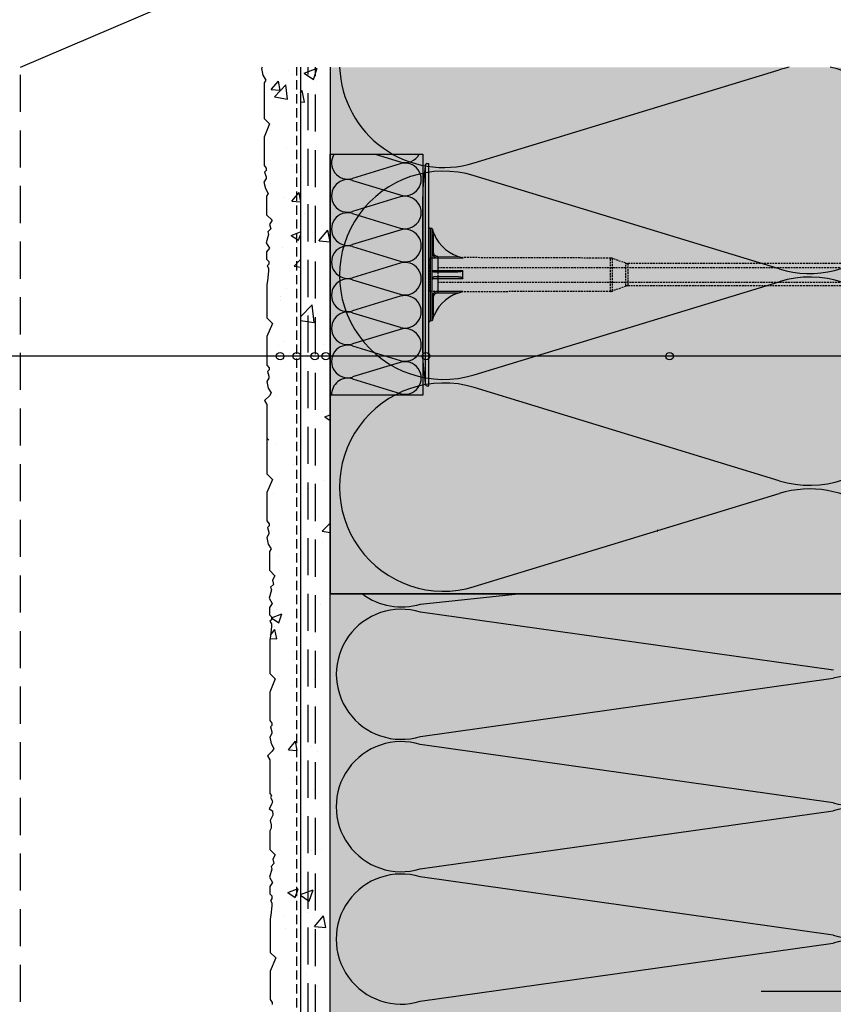
# Model space of a CAD drawing. Extents: x 2442 to 4561, y -2225 to -941.
# Drawn here: x 2902 to 3122, y -1673 to -1408 of the extents above; entities that cross this region are included whole.
import ezdxf

# ---------------------------------------------------------------- set-up
doc = ezdxf.new("R2010")
doc.units = 0
doc.header["$MEASUREMENT"] = 0
doc.linetypes.add('DASHED', pattern=[0.75, 0.5, -0.25])
for name, color, linetype in [('KOTEVNI_PRVKY', 7, 'CONTINUOUS'), ('NATER', 7, 'DASHED'), ('POPISY', 1, 'CONTINUOUS'), ('PROFIL_PLAST', 2, 'CONTINUOUS'), ('SKLOVLAKNITA_TKANINA', 7, 'CONTINUOUS'), ('SRAFY_TEPELNA_IZOLACE', 1, 'CONTINUOUS'), ('STERKOVA_VRSTVA', 9, 'CONTINUOUS'), ('TEPELNA_IZOLACE', 6, 'CONTINUOUS'), ('VENKOVNI_OMITKA', 4, 'CONTINUOUS'), ('VYPLN_TEPELNA_IZOLACE', 51, 'CONTINUOUS'), ('VYPLN_TEPELNA_IZOLACE_EPS', 7, 'CONTINUOUS')]:
    doc.layers.add(name, color=color, linetype=linetype)

# ---------------------------------------------------------------- blocks, each defined once
blk = doc.blocks.new('A$C74665862')
at = {"layer": 'SRAFY_TEPELNA_IZOLACE'}
for p, q in [((0.01, 0.04), (0, 0.04)), ((0, 0.04), (0, 0)), ((0.01, 0.03), (0.01, 0.04)), ((0.01, 0), (0.01, 0.01)), ((0.03, 0.04), (0.02, 0.04)), ((0.02, 0.04), (0.02, 0)), ((0.03, 0.02), (0.02, 0.02)), ((0.04, 0.04), (0.03, 0.04)), ((0.03, 0), (0.03, 0.04)), ((0.03, 0.04), (0.03, 0)), ((0.04, 0), (0.04, 0.04)), ((0.07, 0.02), (0.06, 0.02)), ((0.06, 0.02), (0.06, 0)), ((0.07, 0), (0.07, 0.04)), ((0.09, 0.02), (0.08, 0.02)), ((0.08, 0.02), (0.08, 0)), ((0.09, 0.01), (0.08, 0.01)), ((0.09, 0.01), (0.09, 0.02)), ((0.1, 0.04), (0.1, 0)), ((0.11, 0.02), (0.1, 0.02)), ((0.12, 0.02), (0.11, 0.02)), ((0.11, 0.02), (0.11, 0)), ((0.12, 0.02), (0.12, 0)), ((0.13, 0.03), (0.13, 0.03)), ((0.13, 0), (0.13, 0.02)), ((0.14, 0.04), (0.14, 0)), ((0.15, 0.04), (0.15, 0.04)), ((0.15, 0.04), (0.15, 0.04)), ((0.15, 0.04), (0.15, 0.04)), ((0.15, 0.04), (0.15, 0.04)), ((0.15, 0.04), (0.15, 0.04)), ((0, 0), (0.01, 0)), ((0.03, 0), (0.04, 0)), ((0.06, 0), (0.07, 0)), ((0.09, 0), (0.08, 0)), ((0.12, 0), (0.11, 0))]:
    blk.add_line(p, q, dxfattribs=at)
blk.add_circle((0.15, 0.04), 0.005, dxfattribs=at)

msp = doc.modelspace()

# ---------------------------------------------------------------- hatches: boundary and pattern name
at = {"layer": 'STERKOVA_VRSTVA'}
h = msp.add_hatch(dxfattribs=at)
h.set_pattern_fill('AR-CONC', color=256, scale=5, style=0)
h.set_pattern_definition([(50, (716.667, -85.23), (35.863, -3.1376), [3.75, -41.25]), (-5, (716.667, -85.23), (-6.93757, 37.6096), [3, -33]), (100.4514, (719.656, -85.493), (28.92547, 34.47198), [3.187, -35.0571]), (46.1842, (716.667, -75.23), (53.36205, -8.27595), [5.625, -61.875]), (96.6356, (721.114, -75.92), (46.7331, 48.7059), [4.7805, -52.58565]), (-8.8158, (716.667, -75.23), (46.7331, 48.7059), [4.5, -49.5]), (21, (721.667, -77.73), (29.84535, -20.13094), [3.75, -41.25]), (-34, (721.667, -77.73), (12.16577, 36.2575), [3, -33]), (71.4514, (724.154, -79.41), (42.01113, 16.12652), [3.187, -35.0571]), (37.5, (716.667, -85.231), (0.607993, 16.644693), [0, -32.6, 0, -33.5, 0, -33.125]), (7.5, (716.667, -85.231), (13.15348, 19.72059), [0, -19.1, 0, -31.85, 0, -12.625]), (-32.5, (705.517, -85.231), (26.69112, -1.127744), [0, -12.5, 0, -39, 0, -51.75]), (-42.5, (700.517, -85.231), (29.1593, 5.00525), [0, -16.25, 0, -25.9, 0, -36.75])])
h.paths.add_polyline_path([(3239.88, -1920.79), (3243.88, -1912.79), (2985.88, -1912.79), (2985.88, -1420.79), (2977.88, -1420.79), (2977.88, -1920.79)])
at = {"layer": 'VENKOVNI_OMITKA'}
h = msp.add_hatch(dxfattribs=at)
h.set_pattern_fill('AR-CONC', color=256, scale=4, style=0)
h.set_pattern_definition([(50, (1210.756, 0), (28.6904, -2.51009), [3, -33]), (355, (1210.756, 0), (-5.55005, 30.0877), [2.4, -26.4]), (100.4514, (1213.147, -0.21), (23.14038, 27.57758), [2.5496, -28.0457]), (46.1842, (1210.756, 8), (42.68964, -6.62076), [4.5, -49.5]), (96.6356, (1214.314, 7.45), (37.3865, 38.9647), [3.8244, -42.0685]), (351.1842, (1210.756, 8), (37.3865, 38.96474), [3.6, -39.6]), (21, (1214.756, 6), (23.87628, -16.10476), [3, -33]), (326, (1214.756, 6), (9.7326, 29.006), [2.4, -26.4]), (71.4514, (1216.746, 4.658), (33.6089, 12.90122), [2.5496, -28.0457]), (37.5, (1210.756, 0), (0.486394, 13.315754), [0, -26.08, 0, -26.8, 0, -26.5]), (7.5, (1210.756, 0), (10.52278, 15.77647), [0, -15.28, 0, -25.48, 0, -10.1]), (327.5, (1201.836, 4e-15), (21.352897, -0.902195), [0, -10, 0, -31.2, 0, -41.4]), (317.5, (1197.836, 6e-15), (23.32745, 4.0042), [0, -13, 0, -20.72, 0, -29.4])])
h.paths.add_polyline_path([(2977.88, -1421.15), (2967.37, -1421.15), (2967.75, -1422.92), (2968.5, -1424.21), (2968.07, -1424.95), (2968.07, -1434.57), (2969.55, -1436.05), (2968.07, -1439.59), (2968.07, -1447.27), (2968.89, -1448.35), (2968.21, -1449.03), (2968.69, -1450.62), (2968.04, -1451.73), (2968.42, -1453.5), (2969.17, -1454.79), (2968.74, -1455.54), (2968.74, -1460.56), (2970.22, -1462.04), (2969.54, -1463.21), (2969.85, -1464.36), (2969.06, -1465.15), (2969.26, -1465.87), (2968.66, -1468.08), (2969.5, -1469.54), (2968.74, -1470.56), (2968.74, -1472.56), (2969.31, -1473.14), (2969.31, -1473.89), (2968.88, -1474.32), (2969.27, -1474.98), (2969.27, -1475.77), (2968.99, -1478.32), (2968.84, -1479.32), (2968.84, -1488.36), (2970.32, -1489.84), (2968.84, -1493.39), (2968.84, -1501.06), (2969.66, -1502.14), (2968.99, -1502.82), (2969.46, -1504.42), (2968.81, -1505.53), (2969.2, -1507.3), (2969.94, -1508.59), (2969.51, -1509.33), (2968.22, -1510.62), (2968.84, -1511.68), (2968.84, -1520.79), (2968.84, -1530.41), (2970.32, -1531.89), (2968.84, -1535.43), (2968.84, -1543.11), (2969.66, -1544.19), (2968.99, -1544.87), (2969.46, -1546.46), (2968.81, -1547.57), (2969.2, -1549.34), (2969.94, -1550.63), (2969.51, -1551.38), (2969.51, -1556.4), (2970.99, -1557.88), (2970.31, -1559.05), (2970.62, -1560.2), (2969.84, -1560.99), (2970.03, -1561.71), (2969.44, -1563.92), (2970.28, -1565.38), (2969.51, -1566.4), (2969.51, -1568.4), (2970.08, -1568.98), (2970.08, -1569.73), (2969.66, -1570.16), (2970.04, -1570.82), (2970.04, -1571.61), (2969.76, -1574.16), (2969.62, -1575.16), (2969.62, -1584.2), (2971.09, -1585.68), (2969.62, -1589.23), (2969.62, -1596.9), (2970.43, -1597.98), (2969.76, -1598.66), (2970.24, -1600.26), (2969.58, -1601.37), (2969.97, -1603.14), (2970.71, -1604.43), (2970.28, -1605.17), (2968.99, -1606.46), (2969.62, -1607.52), (2969.62, -1616.63), (2970.1, -1617.12), (2969.78, -1617.68), (2970.36, -1618.69), (2970.17, -1619.4), (2969.43, -1620.69), (2970.37, -1621.24), (2970.46, -1622.48), (2969.67, -1623.85), (2969.98, -1625.02), (2969.98, -1625.93), (2969.62, -1626.63), (2969.62, -1631.66), (2971.09, -1633.14), (2970.42, -1634.31), (2970.73, -1635.46), (2969.94, -1636.25), (2970.13, -1636.97), (2969.54, -1639.18), (2970.38, -1640.63), (2969.62, -1641.66), (2969.62, -1643.66), (2970.19, -1644.23), (2970.19, -1644.99), (2969.76, -1645.42), (2970.14, -1646.08), (2970.14, -1646.86), (2969.87, -1649.42), (2969.72, -1650.42), (2969.72, -1659.46), (2971.2, -1660.94), (2969.72, -1664.48), (2969.72, -1672.16), (2970.54, -1673.24), (2969.86, -1673.92), (2970.34, -1675.51), (2969.69, -1676.62), (2970.07, -1678.39), (2970.82, -1679.68), (2970.39, -1680.43), (2969.1, -1681.72), (2969.72, -1682.78), (2969.72, -1691.89), (2970.21, -1692.37), (2969.88, -1692.94), (2970.46, -1693.95), (2970.27, -1694.66), (2969.53, -1695.95), (2970.48, -1696.49), (2970.57, -1697.73), (2969.78, -1699.11), (2970.09, -1700.28), (2970.09, -1701.19), (2969.72, -1701.89), (2969.72, -1712.33), (2971.2, -1713.81), (2970.52, -1714.98), (2970.83, -1716.13), (2970.04, -1716.92), (2970.24, -1717.64), (2969.64, -1719.85), (2970.48, -1721.31), (2969.72, -1722.33), (2969.72, -1724.33), (2970.29, -1724.91), (2970.29, -1725.66), (2969.86, -1726.09), (2970.25, -1726.75), (2970.25, -1727.54), (2969.97, -1730.09), (2969.82, -1731.09), (2969.82, -1731.31), (2970.31, -1731.8), (2969.98, -1732.36), (2970.57, -1733.37), (2970.37, -1734.08), (2969.63, -1735.37), (2970.58, -1735.91), (2970.67, -1737.16), (2969.88, -1738.53), (2970.19, -1739.7), (2970.19, -1740.61), (2969.82, -1741.31), (2969.82, -1751.76), (2971.3, -1753.23), (2970.62, -1754.4), (2970.93, -1755.56), (2970.15, -1756.34), (2970.34, -1757.06), (2969.75, -1759.27), (2970.59, -1760.73), (2969.82, -1761.76), (2969.82, -1763.76), (2970.39, -1764.33), (2970.39, -1765.09), (2969.97, -1765.51), (2970.35, -1766.17), (2970.35, -1766.96), (2970.08, -1769.52), (2969.93, -1770.52), (2969.93, -1773.74), (2969.78, -1785.72), (2969.78, -1794.76), (2971.25, -1796.24), (2969.78, -1799.78), (2969.78, -1807.46), (2970.6, -1808.54), (2969.92, -1809.22), (2970.4, -1810.81), (2969.74, -1811.92), (2970.13, -1813.69), (2970.87, -1814.98), (2970.45, -1815.73), (2969.15, -1817.02), (2969.78, -1818.08), (2969.78, -1827.19), (2970.26, -1827.68), (2969.94, -1828.24), (2970.52, -1829.25), (2970.33, -1829.96), (2969.59, -1831.25), (2970.53, -1831.79), (2970.63, -1833.03), (2969.83, -1834.41), (2970.15, -1835.58), (2970.15, -1836.49), (2969.78, -1837.19), (2969.78, -1847.64), (2971.25, -1849.11), (2970.58, -1850.28), (2970.89, -1851.44), (2970.1, -1852.22), (2970.29, -1852.94), (2969.7, -1855.15), (2970.54, -1856.61), (2969.78, -1857.64), (2969.78, -1859.64), (2970.35, -1860.21), (2970.35, -1860.97), (2969.92, -1861.39), (2970.3, -1862.05), (2970.3, -1862.84), (2970.03, -1865.4), (2969.88, -1866.4), (2969.88, -1875.43), (2971.36, -1876.91), (2969.88, -1880.46), (2969.88, -1888.13), (2970.7, -1889.22), (2970.02, -1889.89), (2970.5, -1891.49), (2969.85, -1892.6), (2970.23, -1894.37), (2970.98, -1895.66), (2970.55, -1896.4), (2969.26, -1897.69), (2969.88, -1898.76), (2969.88, -1907.86), (2970.37, -1908.35), (2970.04, -1908.91), (2970.62, -1909.92), (2970.43, -1910.64), (2969.69, -1911.92), (2970.64, -1912.47), (2970.73, -1913.71), (2969.94, -1915.08), (2970.25, -1916.25), (2970.25, -1917.16), (2969.88, -1917.86), (2969.88, -1922.78, -0.089599), (2970.8, -1921.46), (2977.88, -1914.38)])
at = {"layer": 'VYPLN_TEPELNA_IZOLACE_EPS'}
msp.add_hatch(color=256, dxfattribs=at).paths.add_polyline_path([(3145.88, -1562.79), (3145.88, -1420.79), (2985.88, -1420.79), (2985.88, -1562.79)])

# ---------------------------------------------------------------- linework, layer by layer
at = {"layer": 'KOTEVNI_PRVKY', "linetype": 'DASHED'}
for p, q in [((3014.92, -1474.74), (3175.87, -1474.74)), ((3014.92, -1478.74), (3175.89, -1478.74))]:
    msp.add_line(p, q, dxfattribs=at)
msp.add_lwpolyline([(3012.86, -1472.2), (3014.92, -1472.2), (3014.92, -1481.22), (3012.86, -1481.22)], close=True, dxfattribs=at)
at = {"layer": 'NATER', "linetype": 'DASHED', "ltscale": 5}
msp.add_line((2976.88, -1921.79), (2976.88, -1420.79), dxfattribs=at)
at = {"layer": 'POPISY'}
for p, q in [((2902.38, -1420.79), (3032.18, -1365.19)), ((2985.88, -1562.79), (2985.88, -1462.79)), ((3285.81, -1498.69), (2766.58, -1498.69)), ((3581.22, -1670.03), (3102.14, -1670.03))]:
    msp.add_line(p, q, dxfattribs=at)
for centre in [(2972.38, -1498.69), (2976.88, -1498.69), (2981.73, -1498.69), (2984.7, -1498.69), (3011.74, -1498.69), (3077.48, -1498.69)]:
    msp.add_circle(centre, 1, dxfattribs=at)
at = {"layer": 'PROFIL_PLAST'}
for p, q in [((3012.01, -1446.71), (3012.5, -1446.71)), ((3012.5, -1506.71), (3012.5, -1446.71)), ((3011.65, -1506.39), (3011.65, -1447.03)), ((3010.88, -1497.79), (3010.88, -1455.63)), ((3013.45, -1464.23), (3012.86, -1464.22)), ((3012.86, -1464.22), (3012.86, -1489.2)), ((3013.45, -1489.19), (3013.45, -1464.23)), ((3013.82, -1465.79), (3013.95, -1465.73)), ((3013.82, -1470.72), (3013.82, -1465.79)), ((3013.45, -1470.72), (3013.82, -1470.72)), ((3014.92, -1471.84), (3014.92, -1472.2)), ((3014.92, -1471.84), (3020.69, -1471.85)), ((3014.92, -1472.2), (3014.92, -1475.69)), ((3014.92, -1472.2), (3021.67, -1472.21)), ((3021.68, -1472.2), (3021.68, -1472.1)), ((3020.2, -1475.98), (3013.82, -1475.98)), ((3021.67, -1475.69), (3014.92, -1475.69)), ((3021.68, -1477.68), (3021.68, -1475.75)), ((3010.88, -1481.57), (3010.88, -1477.45)), ((3014.92, -1477.73), (3014.92, -1481.22)), ((3014.92, -1477.73), (3021.67, -1477.73)), ((3021.67, -1481.21), (3014.92, -1481.22)), ((3014.92, -1481.22), (3014.92, -1481.58)), ((3021.68, -1481.32), (3021.68, -1481.22)), ((3013.82, -1482.71), (3013.45, -1482.71)), ((3013.82, -1482.69), (3013.82, -1482.7)), ((3013.82, -1482.69), (3013.82, -1482.7)), ((3013.82, -1482.69), (3013.82, -1482.69)), ((3013.83, -1482.69), (3013.82, -1482.69)), ((3013.82, -1482.69), (3013.82, -1482.69)), ((3013.82, -1482.7), (3013.82, -1482.7)), ((3013.82, -1482.7), (3013.82, -1482.7)), ((3013.82, -1482.7), (3013.82, -1482.71)), ((3013.82, -1482.7), (3013.82, -1482.7)), ((3013.82, -1482.7), (3013.82, -1482.7)), ((3013.82, -1482.71), (3013.82, -1482.7)), ((3013.82, -1482.7), (3013.82, -1482.7)), ((3013.82, -1482.7), (3013.83, -1482.7)), ((3013.82, -1482.7), (3013.82, -1482.7)), ((3013.83, -1482.7), (3013.82, -1482.7)), ((3013.82, -1482.7), (3013.82, -1482.7)), ((3013.82, -1487.64), (3013.82, -1482.71)), ((3013.82, -1482.71), (3013.82, -1482.71)), ((3013.82, -1482.71), (3013.82, -1482.72)), ((3013.82, -1482.71), (3013.82, -1482.71)), ((3013.82, -1482.71), (3013.83, -1482.71)), ((3013.82, -1482.71), (3013.83, -1482.71)), ((3013.83, -1482.71), (3013.82, -1482.71)), ((3013.82, -1482.72), (3013.82, -1482.72)), ((3013.83, -1482.72), (3013.82, -1482.72)), ((3013.82, -1482.72), (3013.82, -1482.72)), ((3013.83, -1482.72), (3013.82, -1482.72)), ((3013.83, -1482.69), (3013.83, -1482.69)), ((3013.83, -1482.69), (3013.83, -1482.69)), ((3013.83, -1482.69), (3013.83, -1482.69)), ((3013.83, -1482.69), (3013.83, -1482.69)), ((3013.83, -1482.69), (3013.83, -1482.69)), ((3013.83, -1482.69), (3013.83, -1482.69)), ((3013.83, -1482.71), (3013.83, -1482.71)), ((3013.83, -1482.71), (3013.83, -1482.72)), ((3013.83, -1482.72), (3013.83, -1482.72)), ((3013.83, -1482.72), (3013.83, -1482.72)), ((3014.92, -1481.58), (3020.69, -1481.57)), ((3013.45, -1489.19), (3012.86, -1489.2)), ((3013.95, -1487.69), (3013.82, -1487.64)), ((3012.01, -1506.71), (3012.5, -1506.71))]:
    msp.add_line(p, q, dxfattribs=at)
at = {"layer": 'PROFIL_PLAST', "linetype": 'DASHED'}
for p, q in [((3061.57, -1472.23), (3021.68, -1472.1)), ((3061.57, -1481.2), (3061.57, -1472.23)), ((3065.67, -1473.63), (3062.07, -1472.31)), ((3062.07, -1481.11), (3062.07, -1472.31)), ((3065.67, -1479.79), (3065.67, -1473.63)), ((3162.73, -1473.73), (3066.18, -1473.72)), ((3066.18, -1473.72), (3066.18, -1479.71)), ((3061.57, -1481.2), (3021.68, -1481.32)), ((3065.67, -1479.79), (3062.07, -1481.11)), ((3162.73, -1479.69), (3066.18, -1479.71))]:
    msp.add_line(p, q, dxfattribs=at)
at = {"layer": 'PROFIL_PLAST'}
for points in [[(3013.95, -1465.73), (3013.93, -1465.67), (3013.9, -1465.61), (3013.88, -1465.54), (3013.85, -1465.48), (3013.83, -1465.42), (3013.8, -1465.36), (3013.78, -1465.3), (3013.76, -1465.24), (3013.73, -1465.18), (3013.71, -1465.12), (3013.69, -1465.06), (3013.67, -1464.99), (3013.65, -1464.93), (3013.62, -1464.87), (3013.6, -1464.81), (3013.58, -1464.75), (3013.56, -1464.69), (3013.55, -1464.64), (3013.53, -1464.58), (3013.51, -1464.52), (3013.49, -1464.46), (3013.48, -1464.41), (3013.46, -1464.37), (3013.45, -1464.33)], [(3013.45, -1464.36), (3013.46, -1464.37), (3013.46, -1464.41), (3013.47, -1464.45), (3013.49, -1464.51), (3013.5, -1464.57), (3013.51, -1464.63), (3013.53, -1464.69), (3013.54, -1464.75), (3013.56, -1464.82), (3013.57, -1464.88), (3013.59, -1464.94), (3013.6, -1465.01), (3013.62, -1465.07), (3013.64, -1465.14), (3013.65, -1465.2), (3013.67, -1465.27), (3013.69, -1465.33), (3013.71, -1465.4), (3013.72, -1465.46), (3013.74, -1465.53), (3013.76, -1465.59), (3013.78, -1465.66), (3013.8, -1465.72), (3013.82, -1465.79)], [(3013.45, -1470.72), (3013.46, -1470.81), (3013.46, -1470.91), (3013.48, -1471), (3013.5, -1471.09), (3013.53, -1471.19), (3013.56, -1471.28), (3013.6, -1471.36), (3013.64, -1471.45), (3013.7, -1471.53), (3013.75, -1471.61), (3013.81, -1471.69), (3013.88, -1471.76), (3013.95, -1471.82), (3014.02, -1471.89), (3014.1, -1471.94), (3014.18, -1472), (3014.26, -1472.04), (3014.35, -1472.08), (3014.44, -1472.12), (3014.53, -1472.15), (3014.63, -1472.17), (3014.73, -1472.19), (3014.82, -1472.2), (3014.92, -1472.2)], [(3014.92, -1471.84), (3014.85, -1471.84), (3014.77, -1471.83), (3014.7, -1471.82), (3014.63, -1471.8), (3014.56, -1471.78), (3014.49, -1471.75), (3014.43, -1471.72), (3014.37, -1471.69), (3014.3, -1471.65), (3014.25, -1471.6), (3014.19, -1471.56), (3014.14, -1471.51), (3014.09, -1471.45), (3014.04, -1471.39), (3014, -1471.33), (3013.96, -1471.27), (3013.93, -1471.21), (3013.9, -1471.14), (3013.88, -1471.07), (3013.86, -1471), (3013.84, -1470.93), (3013.83, -1470.86), (3013.82, -1470.79), (3013.82, -1470.72)], [(3021.68, -1472.2), (3021.68, -1472.2), (3021.68, -1472.2), (3021.68, -1472.2), (3021.68, -1472.2), (3021.68, -1472.2), (3021.68, -1472.21), (3021.68, -1472.21), (3021.68, -1472.21), (3021.68, -1472.21), (3021.68, -1472.21), (3021.68, -1472.21), (3021.68, -1472.21), (3021.68, -1472.21), (3021.68, -1472.21), (3021.68, -1472.21), (3021.68, -1472.21), (3021.68, -1472.21), (3021.68, -1472.21), (3021.67, -1472.21), (3021.67, -1472.21), (3021.67, -1472.21), (3021.67, -1472.21), (3021.67, -1472.21), (3021.67, -1472.21)], [(3013.82, -1475.98), (3013.8, -1475.98), (3013.78, -1475.97), (3013.76, -1475.97), (3013.74, -1475.97), (3013.72, -1475.96), (3013.71, -1475.96), (3013.69, -1475.95), (3013.67, -1475.94), (3013.65, -1475.94), (3013.64, -1475.93), (3013.62, -1475.92), (3013.6, -1475.91), (3013.59, -1475.89), (3013.57, -1475.88), (3013.56, -1475.86), (3013.54, -1475.85), (3013.53, -1475.83), (3013.51, -1475.81), (3013.5, -1475.79), (3013.49, -1475.76), (3013.47, -1475.73), (3013.46, -1475.7), (3013.46, -1475.66), (3013.45, -1475.61)], [(3014.92, -1475.69), (3014.82, -1475.69), (3014.73, -1475.69), (3014.63, -1475.69), (3014.54, -1475.69), (3014.44, -1475.68), (3014.35, -1475.68), (3014.27, -1475.68), (3014.18, -1475.68), (3014.1, -1475.67), (3014.02, -1475.67), (3013.95, -1475.67), (3013.88, -1475.66), (3013.81, -1475.66), (3013.75, -1475.65), (3013.7, -1475.65), (3013.65, -1475.64), (3013.6, -1475.64), (3013.56, -1475.64), (3013.53, -1475.63), (3013.5, -1475.63), (3013.48, -1475.62), (3013.46, -1475.62), (3013.46, -1475.61), (3013.45, -1475.61)], [(3014.92, -1475.69), (3014.92, -1475.76), (3014.92, -1475.82), (3014.92, -1475.87), (3014.92, -1475.92), (3014.92, -1475.95), (3014.92, -1475.97), (3014.92, -1475.98)], [(3021.67, -1475.69), (3021.65, -1475.73), (3021.61, -1475.77), (3021.55, -1475.79), (3021.49, -1475.82), (3021.43, -1475.84), (3021.37, -1475.85), (3021.3, -1475.87), (3021.24, -1475.88), (3021.18, -1475.89), (3021.11, -1475.9), (3021.05, -1475.91), (3020.98, -1475.92), (3020.92, -1475.93), (3020.85, -1475.94), (3020.79, -1475.95), (3020.72, -1475.95), (3020.66, -1475.96), (3020.59, -1475.96), (3020.53, -1475.97), (3020.46, -1475.97), (3020.4, -1475.97), (3020.33, -1475.97), (3020.27, -1475.98), (3020.2, -1475.98)], [(3021.67, -1475.69), (3021.67, -1475.69), (3021.67, -1475.69), (3021.67, -1475.7), (3021.67, -1475.7), (3021.67, -1475.7), (3021.68, -1475.7), (3021.68, -1475.71), (3021.68, -1475.71), (3021.68, -1475.71), (3021.68, -1475.71), (3021.68, -1475.71), (3021.68, -1475.72), (3021.68, -1475.72), (3021.68, -1475.72), (3021.68, -1475.72), (3021.68, -1475.73), (3021.68, -1475.73), (3021.68, -1475.73), (3021.68, -1475.73), (3021.68, -1475.74), (3021.68, -1475.74), (3021.68, -1475.74), (3021.68, -1475.74), (3021.68, -1475.75)], [(3013.95, -1477.3), (3013.93, -1477.3), (3013.9, -1477.3), (3013.88, -1477.31), (3013.85, -1477.31), (3013.83, -1477.32), (3013.8, -1477.33), (3013.78, -1477.33), (3013.76, -1477.34), (3013.73, -1477.35), (3013.71, -1477.36), (3013.69, -1477.38), (3013.67, -1477.39), (3013.65, -1477.41), (3013.62, -1477.42), (3013.6, -1477.44), (3013.58, -1477.46), (3013.56, -1477.49), (3013.55, -1477.51), (3013.53, -1477.54), (3013.51, -1477.57), (3013.49, -1477.6), (3013.48, -1477.64), (3013.46, -1477.69), (3013.45, -1477.74)], [(3013.45, -1477.81), (3013.46, -1477.81), (3013.46, -1477.8), (3013.48, -1477.8), (3013.5, -1477.8), (3013.53, -1477.79), (3013.56, -1477.79), (3013.6, -1477.78), (3013.64, -1477.78), (3013.7, -1477.77), (3013.75, -1477.77), (3013.81, -1477.76), (3013.88, -1477.76), (3013.95, -1477.76), (3014.02, -1477.75), (3014.1, -1477.75), (3014.18, -1477.75), (3014.26, -1477.74), (3014.35, -1477.74), (3014.44, -1477.74), (3014.53, -1477.74), (3014.63, -1477.73), (3014.73, -1477.73), (3014.82, -1477.73), (3014.92, -1477.73)], [(3020.26, -1477.32), (3019.91, -1477.31), (3019.57, -1477.31), (3019.23, -1477.31), (3018.9, -1477.31), (3018.58, -1477.31), (3018.26, -1477.31), (3017.95, -1477.31), (3017.64, -1477.31), (3017.35, -1477.31), (3017.05, -1477.31), (3016.77, -1477.31), (3016.5, -1477.31), (3016.23, -1477.31), (3015.98, -1477.31), (3015.73, -1477.31), (3015.49, -1477.31), (3015.26, -1477.3), (3015.04, -1477.3), (3014.83, -1477.3), (3014.64, -1477.3), (3014.45, -1477.3), (3014.27, -1477.3), (3014.11, -1477.3), (3013.95, -1477.3)], [(3014.92, -1477.45), (3014.92, -1477.45), (3014.92, -1477.47), (3014.92, -1477.51), (3014.92, -1477.55), (3014.92, -1477.6), (3014.92, -1477.67), (3014.92, -1477.73)], [(3021.68, -1477.68), (3021.65, -1477.63), (3021.59, -1477.59), (3021.54, -1477.55), (3021.48, -1477.53), (3021.42, -1477.5), (3021.36, -1477.48), (3021.3, -1477.46), (3021.24, -1477.44), (3021.18, -1477.43), (3021.12, -1477.41), (3021.06, -1477.4), (3021, -1477.39), (3020.93, -1477.38), (3020.87, -1477.37), (3020.81, -1477.36), (3020.75, -1477.35), (3020.69, -1477.34), (3020.63, -1477.33), (3020.56, -1477.33), (3020.5, -1477.32), (3020.44, -1477.32), (3020.38, -1477.32), (3020.32, -1477.32), (3020.26, -1477.32)], [(3021.68, -1477.68), (3021.68, -1477.68), (3021.68, -1477.68), (3021.68, -1477.68), (3021.68, -1477.69), (3021.68, -1477.69), (3021.68, -1477.69), (3021.68, -1477.69), (3021.68, -1477.7), (3021.68, -1477.7), (3021.68, -1477.7), (3021.68, -1477.7), (3021.68, -1477.71), (3021.68, -1477.71), (3021.68, -1477.71), (3021.68, -1477.71), (3021.68, -1477.71), (3021.68, -1477.72), (3021.68, -1477.72), (3021.67, -1477.72), (3021.67, -1477.72), (3021.67, -1477.73), (3021.67, -1477.73), (3021.67, -1477.73), (3021.67, -1477.73)], [(3014.92, -1481.22), (3014.82, -1481.23), (3014.73, -1481.24), (3014.63, -1481.25), (3014.54, -1481.27), (3014.44, -1481.3), (3014.35, -1481.34), (3014.27, -1481.38), (3014.18, -1481.43), (3014.1, -1481.48), (3014.02, -1481.53), (3013.95, -1481.6), (3013.88, -1481.66), (3013.81, -1481.73), (3013.75, -1481.81), (3013.7, -1481.89), (3013.65, -1481.97), (3013.6, -1482.06), (3013.56, -1482.14), (3013.53, -1482.23), (3013.5, -1482.33), (3013.48, -1482.42), (3013.46, -1482.51), (3013.46, -1482.61), (3013.45, -1482.71)], [(3021.67, -1481.21), (3021.67, -1481.21), (3021.67, -1481.21), (3021.67, -1481.21), (3021.67, -1481.21), (3021.67, -1481.21), (3021.68, -1481.21), (3021.68, -1481.21), (3021.68, -1481.21), (3021.68, -1481.21), (3021.68, -1481.21), (3021.68, -1481.21), (3021.68, -1481.21), (3021.68, -1481.21), (3021.68, -1481.21), (3021.68, -1481.22), (3021.68, -1481.22), (3021.68, -1481.22), (3021.68, -1481.22), (3021.68, -1481.22), (3021.68, -1481.22), (3021.68, -1481.22), (3021.68, -1481.22), (3021.68, -1481.22), (3021.68, -1481.22)], [(3013.82, -1482.71), (3013.82, -1482.63), (3013.83, -1482.56), (3013.84, -1482.49), (3013.86, -1482.42), (3013.88, -1482.35), (3013.9, -1482.28), (3013.93, -1482.21), (3013.96, -1482.15), (3014, -1482.09), (3014.04, -1482.03), (3014.09, -1481.97), (3014.14, -1481.92), (3014.19, -1481.87), (3014.25, -1481.82), (3014.3, -1481.77), (3014.37, -1481.73), (3014.43, -1481.7), (3014.5, -1481.67), (3014.56, -1481.64), (3014.63, -1481.62), (3014.7, -1481.6), (3014.78, -1481.59), (3014.85, -1481.58), (3014.92, -1481.58)], [(3013.82, -1487.64), (3013.8, -1487.7), (3013.78, -1487.77), (3013.76, -1487.83), (3013.74, -1487.89), (3013.72, -1487.96), (3013.71, -1488.02), (3013.69, -1488.09), (3013.67, -1488.15), (3013.65, -1488.22), (3013.64, -1488.28), (3013.62, -1488.35), (3013.6, -1488.41), (3013.59, -1488.48), (3013.57, -1488.54), (3013.56, -1488.61), (3013.54, -1488.67), (3013.53, -1488.73), (3013.51, -1488.79), (3013.5, -1488.85), (3013.49, -1488.91), (3013.47, -1488.97), (3013.46, -1489.02), (3013.46, -1489.05), (3013.45, -1489.06)], [(3013.45, -1489.09), (3013.46, -1489.05), (3013.48, -1489.01), (3013.49, -1488.96), (3013.51, -1488.9), (3013.53, -1488.85), (3013.55, -1488.79), (3013.56, -1488.73), (3013.58, -1488.67), (3013.6, -1488.61), (3013.62, -1488.55), (3013.65, -1488.49), (3013.67, -1488.43), (3013.69, -1488.37), (3013.71, -1488.31), (3013.73, -1488.24), (3013.76, -1488.18), (3013.78, -1488.12), (3013.8, -1488.06), (3013.83, -1488), (3013.85, -1487.94), (3013.88, -1487.88), (3013.9, -1487.82), (3013.93, -1487.75), (3013.95, -1487.69)]]:
    msp.add_lwpolyline(points, dxfattribs=at)
msp.add_circle((3013.83, -1482.69), 0.001, dxfattribs=at)
for centre, radius, start, end in [((3012.01, -1447.08), 0.367, 90, 172.4631), ((3060.04, -1455.67), 49.16, 169.8746, 180.0485), ((3012.86, -1463.85), 0.367, 180, 269), ((3023.77, -1461.7), 10.61, 202.3298, 258.6667), ((3023.77, -1491.73), 10.61, 101.3333, 157.6702), ((3012.86, -1489.57), 0.367, 91, 180), ((3060.04, -1497.75), 49.16, 179.9515, 190.1254), ((3012.01, -1506.34), 0.367, 187.5369, 270)]:
    msp.add_arc(centre, radius, start, end, dxfattribs=at)
at = {"layer": 'PROFIL_PLAST', "linetype": 'DASHED'}
for centre, start, end in [((3061.56, -1473.7), 70, 89.879), ((3066.18, -1472.25), 250, 270), ((3061.56, -1479.73), 270.121, 290), ((3066.18, -1481.18), 90, 110)]:
    msp.add_arc(centre, 1.47, start, end, dxfattribs=at)
at = {"layer": 'SKLOVLAKNITA_TKANINA', "linetype": 'DASHED', "ltscale": 20}
for p, q in [((2902.38, -1912.79), (2902.38, -1420.79)), ((2979.93, -1917.73), (2979.93, -1420.79)), ((2981.93, -1918.14), (2981.93, -1420.79))]:
    msp.add_line(p, q, dxfattribs=at)
at = {"layer": 'SRAFY_TEPELNA_IZOLACE'}
for p, q in [((3024.74, -1446.57), (3107.02, -1421.48)), ((2998.03, -1444.21), (3004.81, -1446.28)), ((3004.81, -1446.82), (2991.95, -1450.74)), ((2991.83, -1451.32), (2991.83, -1451.32)), ((2991.83, -1451.32), (2991.83, -1451.32)), ((2991.83, -1451.32), (2991.83, -1451.32)), ((2991.83, -1451.32), (2991.83, -1451.32)), ((2991.83, -1451.32), (2991.83, -1451.32)), ((2991.83, -1451.32), (2991.83, -1451.33)), ((2991.83, -1451.33), (2991.83, -1451.32)), ((2991.83, -1451.32), (2991.83, -1451.33)), ((2991.83, -1451.33), (2991.83, -1451.32)), ((2991.83, -1451.33), (2991.83, -1451.32)), ((2991.83, -1451.32), (2991.83, -1451.33)), ((2991.83, -1451.33), (2991.83, -1451.33)), ((2991.83, -1451.33), (2991.83, -1451.33)), ((2991.84, -1451.33), (2991.84, -1451.32)), ((2991.84, -1451.32), (2991.84, -1451.33)), ((2991.84, -1451.33), (2991.84, -1451.33)), ((2991.84, -1451.33), (2991.84, -1451.33)), ((2991.84, -1451.33), (2991.84, -1451.33)), ((2991.84, -1451.33), (2991.84, -1451.33)), ((2991.84, -1451.33), (2991.84, -1451.33)), ((2991.84, -1451.33), (2991.84, -1451.33)), ((2991.84, -1451.33), (2991.84, -1451.33)), ((2991.84, -1451.33), (2991.84, -1451.33)), ((2991.84, -1451.33), (2991.84, -1451.33)), ((2991.84, -1451.33), (2991.84, -1451.33)), ((2991.84, -1451.33), (2991.84, -1451.33)), ((2991.84, -1451.33), (2991.84, -1451.33)), ((2991.84, -1451.33), (2991.84, -1451.33)), ((2991.85, -1451.33), (2991.84, -1451.33)), ((2991.84, -1451.33), (2991.84, -1451.33)), ((2991.84, -1451.33), (2991.84, -1451.33)), ((2991.85, -1451.33), (2991.85, -1451.33)), ((2991.85, -1451.33), (2991.85, -1451.33)), ((2991.85, -1451.33), (2991.85, -1451.33)), ((2991.85, -1451.33), (2991.85, -1451.33)), ((2991.85, -1451.33), (2991.85, -1451.33)), ((2991.95, -1451.28), (3004.81, -1455.2)), ((3107.02, -1475.14), (3024.74, -1450.03)), ((3004.81, -1455.74), (2991.95, -1459.66)), ((2991.95, -1460.21), (3004.81, -1464.13)), ((3004.81, -1464.67), (2991.95, -1468.59)), ((2991.95, -1469.13), (3004.81, -1473.05)), ((3004.81, -1473.59), (2991.95, -1477.51)), ((2991.95, -1478.06), (3004.81, -1481.98)), ((3024.74, -1503.69), (3107.02, -1478.6)), ((3004.81, -1482.52), (2991.95, -1486.44)), ((2991.95, -1486.98), (3004.81, -1490.9)), ((3004.81, -1491.44), (2991.95, -1495.36)), ((2991.83, -1495.87), (2991.83, -1495.87)), ((2991.83, -1495.87), (2991.83, -1495.87)), ((2991.83, -1495.87), (2991.83, -1495.87)), ((2991.83, -1495.87), (2991.83, -1495.87)), ((2991.83, -1495.87), (2991.83, -1495.87)), ((2991.83, -1495.87), (2991.83, -1495.87)), ((2991.83, -1495.87), (2991.83, -1495.87)), ((2991.83, -1495.87), (2991.83, -1495.87)), ((2991.83, -1495.87), (2991.83, -1495.87)), ((2991.83, -1495.87), (2991.83, -1495.87)), ((2991.83, -1495.87), (2991.83, -1495.87)), ((2991.83, -1495.87), (2991.83, -1495.87)), ((2991.83, -1495.87), (2991.83, -1495.87)), ((2991.84, -1495.87), (2991.84, -1495.87)), ((2991.84, -1495.87), (2991.84, -1495.87)), ((2991.84, -1495.87), (2991.84, -1495.87)), ((2991.84, -1495.87), (2991.84, -1495.87)), ((2991.84, -1495.87), (2991.84, -1495.87)), ((2991.84, -1495.87), (2991.84, -1495.87)), ((2991.84, -1495.87), (2991.84, -1495.87)), ((2991.84, -1495.87), (2991.84, -1495.87)), ((2991.84, -1495.87), (2991.84, -1495.87)), ((2991.84, -1495.87), (2991.84, -1495.87)), ((2991.84, -1495.87), (2991.84, -1495.87)), ((2991.84, -1495.87), (2991.84, -1495.87)), ((2991.84, -1495.88), (2991.84, -1495.87)), ((2991.85, -1495.87), (2991.84, -1495.88)), ((2991.84, -1495.87), (2991.84, -1495.87)), ((2991.84, -1495.87), (2991.84, -1495.88)), ((2991.84, -1495.87), (2991.84, -1495.88)), ((2991.84, -1495.88), (2991.84, -1495.88)), ((2991.85, -1495.87), (2991.85, -1495.87)), ((2991.85, -1495.87), (2991.85, -1495.87)), ((2991.85, -1495.87), (2991.85, -1495.87)), ((2991.85, -1495.87), (2991.85, -1495.87)), ((2991.85, -1495.87), (2991.85, -1495.87)), ((2991.95, -1495.91), (3004.81, -1499.83)), ((3004.81, -1500.37), (2991.95, -1504.29)), ((2991.95, -1504.83), (3004.81, -1508.75)), ((3107.02, -1532.26), (3024.74, -1507.15)), ((3024.74, -1560.81), (3107.02, -1535.72)), ((3010.25, -1565.52), (3036.58, -1562.79)), ((3121.67, -1583.38), (3010.25, -1567.68)), ((3010.25, -1601.22), (3121.63, -1585.54)), ((3121.63, -1619.08), (3010.21, -1603.38)), ((3010.21, -1636.92), (3121.63, -1621.24)), ((3121.63, -1654.78), (3010.21, -1639.08)), ((3010.21, -1672.62), (3121.63, -1656.94))]:
    msp.add_line(p, q, dxfattribs=at)
for centre in [(2991.85, -1451.33), (2991.85, -1495.87)]:
    msp.add_circle(centre, 0.000625, dxfattribs=at)
for centre, radius, start, end in [((3016.5, -1419.74), 28.07, 182.1464, 287.0766), ((3115.26, -1448.31), 28.07, 252.9234, 78.6677), ((3115.26, -1448.31), 28.07, 101.3323, 107.0766), ((2990.66, -1446.55), 4.39, 147.8105, 287.0766), ((3006.1, -1442.09), 4.39, 252.9234, 331.0244), ((3006.1, -1451.01), 4.39, 252.9234, 107.0766), ((3016.5, -1476.86), 28.07, 72.9234, 287.0766), ((2990.66, -1455.47), 4.39, 72.9234, 287.0766), ((3006.1, -1459.94), 4.39, 252.9234, 107.0766), ((2990.66, -1464.4), 4.39, 72.9234, 287.0766), ((3006.1, -1468.86), 4.39, 252.9234, 107.0766), ((2990.66, -1473.32), 4.39, 72.9234, 287.0766), ((3006.1, -1477.79), 4.39, 252.9234, 107.0766), ((2990.66, -1482.25), 4.39, 72.9234, 287.0766), ((3115.26, -1505.43), 28.07, 252.9234, 107.0766), ((3006.1, -1486.71), 4.39, 252.9234, 107.0766), ((2990.66, -1491.17), 4.39, 72.9234, 287.0766), ((3006.1, -1495.64), 4.39, 252.9234, 107.0766), ((2990.66, -1500.1), 4.39, 72.9234, 287.0766), ((3006.1, -1504.56), 4.39, 252.9234, 107.0766), ((2990.66, -1509.02), 4.39, 72.9234, 182.4667), ((3016.5, -1533.98), 28.07, 72.9234, 287.0766), ((3115.26, -1562.55), 28.07, 359.5101, 107.0766), ((3005.1, -1548.75), 17.54, 233.176, 287.0766), ((3005.1, -1584.45), 17.54, 72.9234, 287.0766), ((3126.78, -1602.31), 17.54, 252.9234, 107.0766), ((3005.06, -1620.15), 17.54, 72.9234, 287.0766), ((3126.78, -1638.01), 17.54, 252.9234, 107.0766), ((3005.06, -1655.85), 17.54, 72.9234, 287.0766), ((3126.78, -1673.71), 17.54, 252.9234, 107.0766)]:
    msp.add_arc(centre, radius, start, end, dxfattribs=at)
at = {"layer": 'STERKOVA_VRSTVA'}
msp.add_line((2977.88, -1420.79), (2977.88, -1920.79), dxfattribs=at)
at = {"layer": 'TEPELNA_IZOLACE'}
for p in [(2985.88, -1420.79), (3145.88, -1562.79)]:
    msp.add_line(p, (2985.88, -1562.79), dxfattribs=at)
for points in [[(3010.88, -1444.21), (3010.88, -1509.21), (2985.88, -1509.21), (2985.88, -1444.21)], [(2985.88, -1562.79), (3145.88, -1562.79), (3145.88, -1762.79), (2985.88, -1762.79)]]:
    msp.add_lwpolyline(points, close=True, dxfattribs=at)
at = {"layer": 'VENKOVNI_OMITKA'}
for p, q in [((2967.58, -1420.79), (2967.37, -1421.15)), ((2967.37, -1421.15), (2967.75, -1422.92)), ((2967.75, -1422.92), (2968.5, -1424.21)), ((2968.5, -1424.21), (2968.07, -1424.95)), ((2968.07, -1424.95), (2968.07, -1434.57)), ((2968.07, -1434.57), (2969.55, -1436.05)), ((2969.55, -1436.05), (2968.07, -1439.59)), ((2968.07, -1439.59), (2968.07, -1447.27)), ((2968.07, -1447.27), (2968.64, -1448.02)), ((2968.64, -1448.6), (2968.21, -1449.03)), ((2968.21, -1449.03), (2968.6, -1450.31)), ((2968.64, -1448.02), (2968.64, -1448.6)), ((2968.6, -1450.78), (2968.04, -1451.73)), ((2968.04, -1451.73), (2968.42, -1453.5)), ((2968.6, -1450.31), (2968.6, -1450.78)), ((2968.42, -1453.5), (2969.17, -1454.79)), ((2969.17, -1454.79), (2968.74, -1455.54)), ((2968.74, -1455.54), (2968.74, -1460.56)), ((2968.74, -1460.56), (2970.22, -1462.04)), ((2970.22, -1462.04), (2969.54, -1463.21)), ((2969.85, -1464.36), (2969.06, -1465.15)), ((2969.06, -1465.15), (2969.26, -1465.87)), ((2969.54, -1463.21), (2969.85, -1464.36)), ((2969.26, -1465.87), (2968.66, -1468.08)), ((2968.66, -1468.08), (2969.5, -1469.54)), ((2969.5, -1469.54), (2968.74, -1470.56)), ((2968.74, -1470.56), (2968.74, -1472.56)), ((2968.74, -1472.56), (2969.31, -1473.14)), ((2969.31, -1473.14), (2969.31, -1473.89)), ((2969.31, -1473.89), (2968.88, -1474.32)), ((2968.88, -1474.32), (2969.27, -1474.98)), ((2969.27, -1475.77), (2968.99, -1478.32)), ((2969.27, -1474.98), (2969.27, -1475.77)), ((2968.99, -1478.32), (2968.84, -1479.32)), ((2968.84, -1479.32), (2968.84, -1488.36)), ((2968.84, -1488.36), (2970.32, -1489.84)), ((2970.32, -1489.84), (2968.84, -1493.39)), ((2968.84, -1493.39), (2968.84, -1501.06)), ((2968.84, -1501.06), (2969.41, -1501.82)), ((2969.41, -1502.39), (2968.99, -1502.82)), ((2969.41, -1501.82), (2969.41, -1502.39)), ((2969.37, -1504.58), (2968.81, -1505.53)), ((2968.99, -1502.82), (2969.37, -1504.1)), ((2969.37, -1504.1), (2969.37, -1504.58)), ((2968.81, -1505.53), (2969.2, -1507.3)), ((2969.2, -1507.3), (2969.94, -1508.59)), ((2969.51, -1509.33), (2968.22, -1510.62)), ((2968.22, -1510.62), (2968.84, -1511.68)), ((2969.94, -1508.59), (2969.51, -1509.33)), ((2968.84, -1511.68), (2968.84, -1520.79)), ((2968.84, -1520.79), (2968.84, -1530.41)), ((2968.84, -1520.79), (2969.33, -1521.28)), ((2968.84, -1530.41), (2970.32, -1531.89)), ((2970.32, -1531.89), (2968.84, -1535.43)), ((2968.84, -1535.43), (2968.84, -1543.11)), ((2968.84, -1543.11), (2969.41, -1543.86)), ((2969.41, -1544.44), (2968.99, -1544.87)), ((2968.99, -1544.87), (2969.37, -1546.15)), ((2969.41, -1543.86), (2969.41, -1544.44)), ((2969.37, -1546.62), (2968.81, -1547.57)), ((2968.81, -1547.57), (2969.2, -1549.34)), ((2969.37, -1546.15), (2969.37, -1546.62)), ((2969.2, -1549.34), (2969.94, -1550.63)), ((2969.94, -1550.63), (2969.51, -1551.38)), ((2969.51, -1551.38), (2969.51, -1556.4)), ((2969.51, -1556.4), (2970.99, -1557.88)), ((2970.99, -1557.88), (2970.31, -1559.05)), ((2970.62, -1560.2), (2969.84, -1560.99)), ((2969.84, -1560.99), (2970.03, -1561.71)), ((2970.31, -1559.05), (2970.62, -1560.2)), ((2970.03, -1561.71), (2969.44, -1563.92)), ((2969.44, -1563.92), (2970.28, -1565.38)), ((2970.28, -1565.38), (2969.51, -1566.4)), ((2969.51, -1566.4), (2969.51, -1568.4)), ((2969.51, -1568.4), (2970.08, -1568.98)), ((2970.08, -1568.98), (2970.08, -1569.73)), ((2970.08, -1569.73), (2969.66, -1570.16)), ((2969.66, -1570.16), (2970.04, -1570.82)), ((2970.04, -1571.61), (2969.76, -1574.16)), ((2970.04, -1570.82), (2970.04, -1571.61)), ((2969.76, -1574.16), (2969.62, -1575.16)), ((2969.62, -1575.16), (2969.62, -1584.2)), ((2969.62, -1584.2), (2971.09, -1585.68)), ((2971.09, -1585.68), (2969.62, -1589.23)), ((2969.62, -1589.23), (2969.62, -1596.9)), ((2969.62, -1596.9), (2970.19, -1597.66)), ((2970.19, -1598.23), (2969.76, -1598.66)), ((2970.19, -1597.66), (2970.19, -1598.23)), ((2970.14, -1600.42), (2969.58, -1601.37)), ((2969.76, -1598.66), (2970.14, -1599.94)), ((2970.14, -1599.94), (2970.14, -1600.42)), ((2969.58, -1601.37), (2969.97, -1603.14)), ((2969.97, -1603.14), (2970.71, -1604.43)), ((2970.28, -1605.17), (2968.99, -1606.46)), ((2970.71, -1604.43), (2970.28, -1605.17)), ((2968.99, -1606.46), (2969.62, -1607.52)), ((2969.62, -1607.52), (2969.62, -1616.63)), ((2969.62, -1616.63), (2970.1, -1617.12)), ((2970.17, -1619.4), (2969.43, -1620.69)), ((2970.1, -1617.12), (2969.78, -1617.68)), ((2969.78, -1617.68), (2970.36, -1618.69)), ((2970.36, -1618.69), (2970.17, -1619.4)), ((2969.43, -1620.69), (2970.37, -1621.24)), ((2970.37, -1621.24), (2970.46, -1622.48)), ((2970.46, -1622.48), (2969.67, -1623.85)), ((2969.67, -1623.85), (2969.98, -1625.02)), ((2969.98, -1625.93), (2969.62, -1626.63)), ((2969.62, -1626.63), (2969.62, -1631.66)), ((2969.98, -1625.02), (2969.98, -1625.93)), ((2969.62, -1631.66), (2971.09, -1633.14)), ((2971.09, -1633.14), (2970.42, -1634.31)), ((2970.42, -1634.31), (2970.73, -1635.46)), ((2970.13, -1636.97), (2969.54, -1639.18)), ((2970.73, -1635.46), (2969.94, -1636.25)), ((2969.94, -1636.25), (2970.13, -1636.97)), ((2969.54, -1639.18), (2970.38, -1640.63)), ((2970.38, -1640.63), (2969.62, -1641.66)), ((2969.62, -1641.66), (2969.62, -1643.66)), ((2969.62, -1643.66), (2970.19, -1644.23)), ((2970.19, -1644.99), (2969.76, -1645.42)), ((2969.76, -1645.42), (2970.14, -1646.08)), ((2970.19, -1644.23), (2970.19, -1644.99)), ((2970.14, -1646.86), (2969.87, -1649.42)), ((2970.14, -1646.08), (2970.14, -1646.86)), ((2969.87, -1649.42), (2969.72, -1650.42)), ((2969.72, -1650.42), (2969.72, -1659.46)), ((2969.72, -1659.46), (2971.2, -1660.94)), ((2971.2, -1660.94), (2969.72, -1664.48)), ((2969.72, -1664.48), (2969.72, -1672.16)), ((2969.72, -1672.16), (2970.29, -1672.91)), ((2970.29, -1672.91), (2970.29, -1673.49))]:
    msp.add_line(p, q, dxfattribs=at)
at = {"layer": 'VYPLN_TEPELNA_IZOLACE'}
msp.add_solid([(3145.88, -1562.79), (3145.88, -1762.79), (2985.88, -1562.79), (2985.88, -1762.79)], dxfattribs=at)

# ---------------------------------------------------------------- block references
at = {"layer": 'SRAFY_TEPELNA_IZOLACE'}
for p, xscale, yscale, zscale, rotation in [((2997.08, -1458.07), 0.25, 0.25, 0.25, 269.9999999999999), ((3074.17, -1545.84), 1.6, 1.6, 1.6, 90)]:
    msp.add_blockref('A$C74665862', p, dxfattribs=dict(at, xscale=xscale, yscale=yscale, zscale=zscale, rotation=rotation))

doc.saveas('drawing.dxf')
